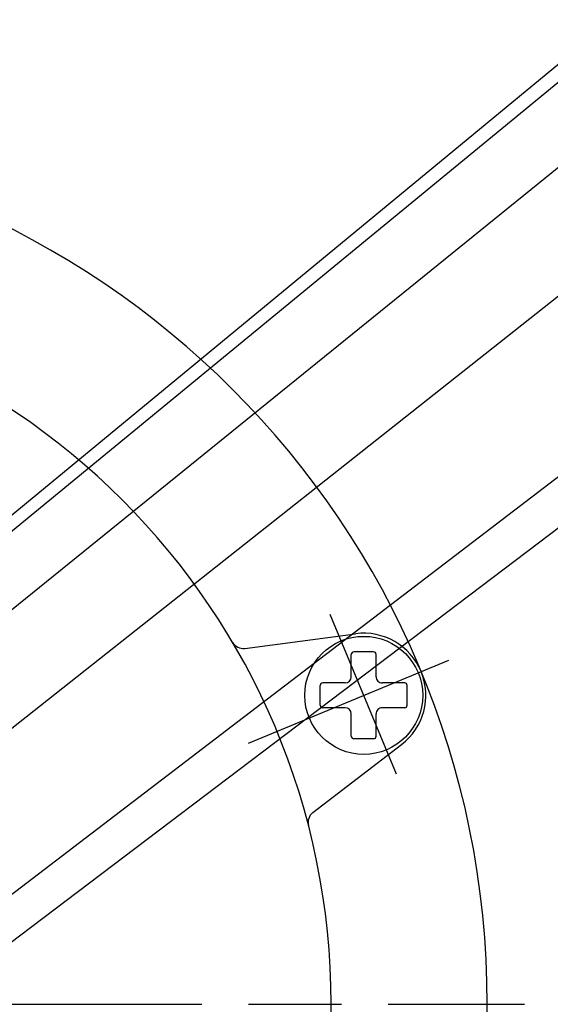
# Model space of a CAD drawing. Extents: x -1 to 2380, y -475 to 755.
# Drawn here: x 509 to 552, y 380 to 459 of the extents above; entities that cross this region are included whole.
import ezdxf

# ---------------------------------------------------------------- set-up
doc = ezdxf.new("R2010")
doc.units = 0
doc.header["$LTSCALE"] = 2.5
doc.linetypes.add('AM_ISO08W050', pattern=[18, 12, -1.5, 3, -1.5])
doc.linetypes.add('AMCONSTR', pattern=[9999, 9999, 0])
doc.layers.add('AM_CL', color=1, linetype='AMCONSTR')
doc.layers.add('PV0002_5', color=7, linetype='CONTINUOUS')

msp = doc.modelspace()

# ---------------------------------------------------------------- linework, layer by layer
at = {"layer": 'AM_CL'}
for p, q in [((-0.637, -0.487), (971.798, 742.688)), ((-0.637, -0.525), (900.898, 742.596)), ((-0.637, -0.504), (939.351, 742.567)), ((-0.637, -0.516), (917.524, 742.528)), ((-0.637, -0.482), (981.151, 742.472)), ((-0.584, -0.48), (903.804, 742.66))]:
    msp.add_line(p, q, dxfattribs=at)
at = {"layer": 'PV0002_5', "color": 4, "linetype": 'AM_ISO08W050'}
for p, q in [((539.692, 398.428), (534.363, 411.293)), ((527.774, 400.939), (543.917, 407.626)), ((404.029, 379.911), (550.007, 379.911))]:
    msp.add_line(p, q, dxfattribs=at)
at = {"layer": 'PV0002_5', "color": 7, "linetype": 'CONTINUOUS'}
for p, q in [((527.484, 408.568), (536.406, 409.742)), ((537.859, 408.285), (536.259, 408.285)), ((536.059, 406.285), (536.059, 408.085)), ((538.059, 406.285), (538.059, 408.085)), ((533.559, 403.985), (533.559, 405.585)), ((535.559, 405.785), (533.759, 405.785)), ((540.359, 405.785), (538.559, 405.785)), ((540.559, 403.985), (540.559, 405.585)), ((535.559, 403.785), (533.759, 403.785)), ((540.359, 403.785), (538.559, 403.785)), ((536.059, 401.485), (536.059, 403.285)), ((538.059, 401.485), (538.059, 403.285)), ((537.859, 401.285), (536.259, 401.285)), ((532.963, 395.34), (540.103, 400.818))]:
    msp.add_line(p, q, dxfattribs=at)
msp.add_circle((537.059, 404.785), 4.75, dxfattribs=at)
for centre, radius, start, end in [((477.007, 379.911), 70, 270, 90), ((477.007, 379.911), 57.428, 0, 90), ((527.354, 409.559), 1, 210.49314, 277.5), ((537.059, 404.785), 5, 307.5, 97.5), ((536.259, 408.085), 0.2, 89.99999, 180.00001), ((537.859, 408.085), 0.2, 0, 90), ((535.559, 406.285), 0.5, 270, 0), ((538.559, 406.285), 0.5, 179.99999, 270), ((533.759, 405.585), 0.2, 89.99999, 180.00001), ((540.359, 405.585), 0.2, 0, 90), ((533.759, 403.985), 0.2, 179.99999, 270), ((535.559, 403.285), 0.5, 0, 90), ((538.559, 403.285), 0.5, 89.99999, 180.00001), ((540.359, 403.985), 0.2, 270, 0), ((536.259, 401.485), 0.2, 179.99999, 270), ((537.859, 401.485), 0.2, 270, 0), ((533.572, 394.547), 1, 127.5, 194.50685), ((477.007, 379.911), 57.428, 335.50645, 0)]:
    msp.add_arc(centre, radius, start, end, dxfattribs=at)

doc.saveas('drawing.dxf')
